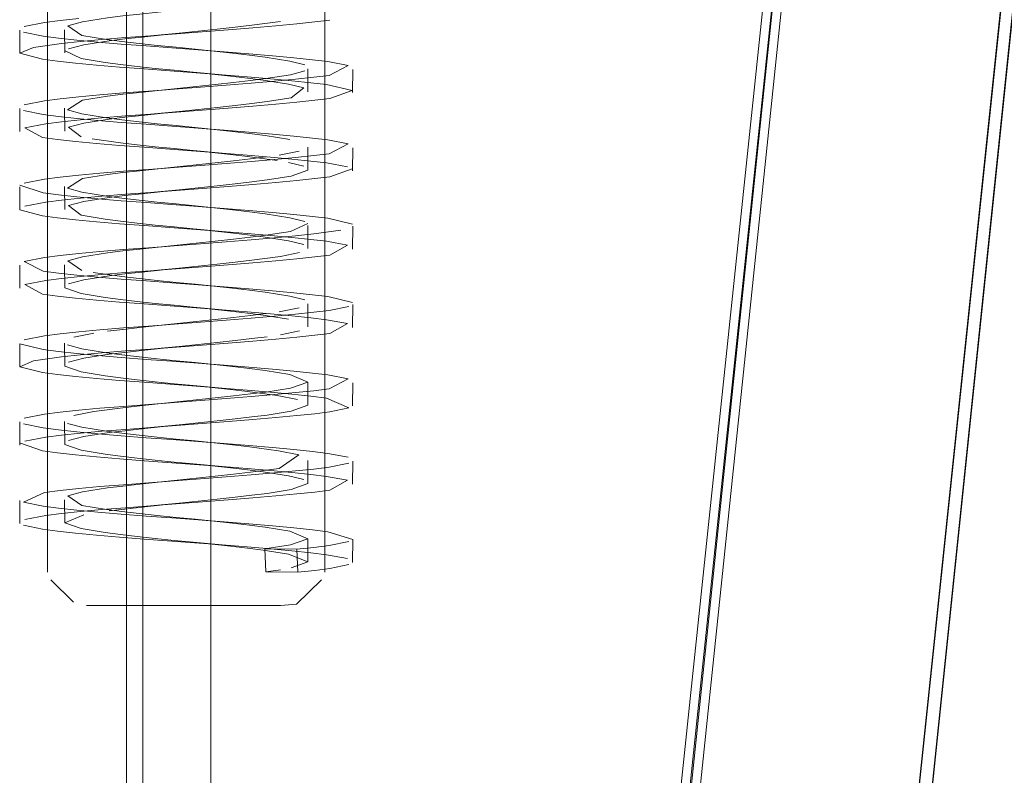
# Model space of a CAD drawing. Units: metres. Extents: x 3.67 to 12.47, y -7.62 to -0.63.
# Drawn here: x 5.4 to 5.47, y -7.51 to -7.46 of the extents above; entities that cross this region are included whole.
import ezdxf

# ---------------------------------------------------------------- set-up
doc = ezdxf.new("R2010")
doc.units = ezdxf.units.M
doc.header["$MEASUREMENT"] = 0

# ---------------------------------------------------------------- blocks, each defined once
blk = doc.blocks.new('d8ee5f38-568e-49fe-8ad1-6241573c84b5')
at = {"color": 18, "lineweight": 9, "true_color": 0x000000}
for p, q in [((5.413258, -7.460794), (5.415253, -7.460615)), ((5.414913, -7.464493), (5.413802, -7.464586)), ((5.413257, -7.466223), (5.415253, -7.466044)), ((5.413802, -7.470014), (5.414913, -7.469922)), ((5.413257, -7.471651), (5.415253, -7.471472)), ((5.414913, -7.47535), (5.413802, -7.475443)), ((5.413258, -7.47708), (5.415253, -7.476901)), ((5.413802, -7.480871), (5.414913, -7.480779)), ((5.415253, -7.482329), (5.413257, -7.482508)), ((5.414913, -7.486207), (5.413802, -7.4863)), ((5.415253, -7.487758), (5.413257, -7.487937)), ((5.414913, -7.491636), (5.413802, -7.491728)), ((5.415253, -7.493187), (5.413257, -7.493365))]:
    blk.add_line(p, q, dxfattribs=at)
at = {"color": 253, "lineweight": 9, "true_color": 0x979fa5}
for points in [[(5.424664, -7.459844), (5.423406, -7.45998), (5.421961, -7.460115), (5.420362, -7.460251), (5.418649, -7.460387), (5.413258, -7.460794), (5.411524, -7.46093), (5.409893, -7.461065)], [(5.405156, -7.461608), (5.407102, -7.461337), (5.408407, -7.461201), (5.409893, -7.461065)], [(5.423195, -7.462322), (5.424487, -7.462457), (5.425565, -7.462593), (5.426974, -7.462864), (5.425649, -7.463543), (5.424592, -7.463679), (5.423317, -7.463814), (5.421856, -7.46395)], [(5.413118, -7.464629), (5.414913, -7.464493), (5.416729, -7.464357), (5.41852, -7.464222), (5.420243, -7.464086), (5.421856, -7.46395)], [(5.413118, -7.464629), (5.411387, -7.464764), (5.409763, -7.4649), (5.408287, -7.465036), (5.406994, -7.465172), (5.405916, -7.465307)], [(5.420362, -7.46568), (5.421961, -7.465544), (5.423406, -7.465408), (5.424663, -7.465273), (5.425701, -7.465137)], [(5.413257, -7.466223), (5.418649, -7.465815), (5.420362, -7.46568)], [(5.413257, -7.466223), (5.411524, -7.466358), (5.409893, -7.466494), (5.408407, -7.46663), (5.407102, -7.466765), (5.406009, -7.466901), (5.404563, -7.467173), (5.40578, -7.467851), (5.406818, -7.467987), (5.408075, -7.468123), (5.40952, -7.468258)], [(5.425565, -7.468022), (5.426974, -7.468293), (5.425649, -7.468972), (5.424592, -7.469107), (5.423317, -7.469243), (5.421856, -7.469379), (5.420243, -7.469514), (5.41852, -7.46965)], [(5.414913, -7.469922), (5.413118, -7.470057), (5.411387, -7.470193), (5.409763, -7.470329), (5.408287, -7.470464), (5.406994, -7.4706), (5.405916, -7.470736)], [(5.41852, -7.46965), (5.416729, -7.469786), (5.414913, -7.469922)], [(5.415053, -7.471515), (5.416865, -7.47138), (5.418649, -7.471244)], [(5.424663, -7.470701), (5.423406, -7.470837), (5.421961, -7.470973), (5.420362, -7.471108), (5.418649, -7.471244)], [(5.415053, -7.471515), (5.413257, -7.471651), (5.411524, -7.471787), (5.409893, -7.471923), (5.408407, -7.472058), (5.407102, -7.472194), (5.406009, -7.47233), (5.404563, -7.472601)], [(5.426462, -7.474264), (5.424592, -7.474536), (5.423317, -7.474672), (5.421856, -7.474807), (5.420243, -7.474943), (5.41852, -7.475079), (5.416729, -7.475214), (5.414913, -7.47535), (5.413118, -7.475486)], [(5.405916, -7.476164), (5.406994, -7.476029), (5.408287, -7.475893), (5.409763, -7.475757), (5.411387, -7.475622), (5.413118, -7.475486)], [(5.424663, -7.47613), (5.423406, -7.476265), (5.421961, -7.476401), (5.420362, -7.476537), (5.418649, -7.476673), (5.416865, -7.476808), (5.415053, -7.476944)], [(5.409893, -7.477351), (5.408407, -7.477487), (5.407102, -7.477623), (5.406009, -7.477758), (5.404563, -7.47803), (5.40578, -7.478708), (5.406818, -7.478844)], [(5.415053, -7.476944), (5.413258, -7.47708), (5.411524, -7.477215), (5.409893, -7.477351)], [(5.41852, -7.480507), (5.420243, -7.480372), (5.421856, -7.480236), (5.423317, -7.4801), (5.424592, -7.479964), (5.425649, -7.479829), (5.427011, -7.479557)], [(5.41852, -7.480507), (5.416729, -7.480643), (5.414913, -7.480779), (5.413118, -7.480914), (5.411387, -7.48105), (5.409763, -7.481186), (5.408287, -7.481322), (5.406994, -7.481457), (5.405916, -7.481593), (5.404507, -7.481864)], [(5.425472, -7.480473), (5.426918, -7.480744), (5.425701, -7.481423), (5.424663, -7.481558), (5.423406, -7.481694), (5.421961, -7.48183)], [(5.404211, -7.48373), (5.405156, -7.483323), (5.407102, -7.483051), (5.408407, -7.482915), (5.409893, -7.48278), (5.411524, -7.482644), (5.413257, -7.482508), (5.418649, -7.482101), (5.420362, -7.481965), (5.421961, -7.48183)], [(5.423317, -7.485529), (5.421856, -7.485664), (5.420243, -7.4858), (5.41852, -7.485936), (5.416729, -7.486072), (5.414913, -7.486207), (5.413118, -7.486343), (5.411387, -7.486479), (5.409763, -7.486614), (5.408287, -7.48675), (5.406994, -7.486886), (5.405916, -7.487022)], [(5.411524, -7.488073), (5.413257, -7.487937), (5.418649, -7.48753), (5.420362, -7.487394), (5.421961, -7.487258), (5.423406, -7.487123)], [(5.407102, -7.48848), (5.408407, -7.488344), (5.409893, -7.488208), (5.411524, -7.488073)], [(5.409763, -7.492043), (5.411387, -7.491907), (5.413118, -7.491772), (5.414913, -7.491636), (5.416729, -7.4915), (5.41852, -7.491364), (5.420243, -7.491229), (5.421856, -7.491093), (5.423317, -7.490957)], [(5.409625, -7.493807), (5.408164, -7.493672), (5.406889, -7.493536), (5.405832, -7.4934), (5.40447, -7.493129), (5.405916, -7.49245), (5.406994, -7.492314), (5.408287, -7.492179), (5.409763, -7.492043)], [(5.415053, -7.49323), (5.416865, -7.493094), (5.418649, -7.492958), (5.420362, -7.492823), (5.421961, -7.492687), (5.423406, -7.492551)], [(5.415053, -7.49323), (5.413257, -7.493365), (5.411524, -7.493501), (5.409893, -7.493637), (5.408407, -7.493773), (5.407102, -7.493908), (5.406009, -7.494044), (5.404563, -7.494315)]]:
    blk.add_lwpolyline(points, dxfattribs=at)
blk = doc.blocks.new('0461871f-1467-4ab7-b49c-34a6a61c507b')
at = {"color": 253, "lineweight": 9, "true_color": 0x979fa5}
for points in [[(5.405916, -7.459879), (5.406994, -7.459743), (5.408287, -7.459607)], [(5.423317, -7.485529), (5.424592, -7.485393), (5.425649, -7.485257)], [(5.423406, -7.487123), (5.424663, -7.486987), (5.425701, -7.486851), (5.42702, -7.48658), (5.425472, -7.485901)], [(5.423317, -7.490957), (5.424592, -7.490822), (5.425649, -7.490686), (5.427011, -7.490414)], [(5.424379, -7.491194), (5.425472, -7.49133), (5.426918, -7.491601), (5.425701, -7.49228), (5.424663, -7.492415), (5.423406, -7.492551)], [(5.424592, -7.49625), (5.423407, -7.496386), (5.421181, -7.496343), (5.421262, -7.497937), (5.423487, -7.49798)], [(5.423407, -7.496386), (5.423487, -7.49798), (5.424663, -7.497844), (5.425701, -7.497708), (5.42702, -7.497437)]]:
    blk.add_lwpolyline(points, dxfattribs=at)
blk = doc.blocks.new('d64610e9-2f93-42e0-90c2-577ba92d2a8d')
at = {"color": 253, "lineweight": 9, "true_color": 0x979fa5}
for points in [[(5.422196, -7.458207), (5.420192, -7.458478), (5.419012, -7.458614), (5.417751, -7.45875), (5.416441, -7.458886), (5.415114, -7.459021), (5.413802, -7.459157), (5.412538, -7.459293), (5.411353, -7.459428), (5.410276, -7.459564), (5.408548, -7.459836), (5.407525, -7.460107)], [(5.422268, -7.459801), (5.420297, -7.460072), (5.41913, -7.460208), (5.41788, -7.460344), (5.416577, -7.460479), (5.415253, -7.460615), (5.413942, -7.460751), (5.412675, -7.460887), (5.411483, -7.461022)], [(5.419012, -7.464043), (5.420192, -7.463907), (5.421262, -7.463771), (5.422972, -7.4635), (5.423974, -7.463228)], [(5.416367, -7.467164), (5.41504, -7.467028), (5.41373, -7.466893), (5.412469, -7.466757), (5.411289, -7.466621), (5.410219, -7.466486), (5.408509, -7.466214), (5.407507, -7.465943), (5.408548, -7.465264), (5.410276, -7.464993), (5.411353, -7.464857), (5.412538, -7.464721), (5.413802, -7.464586), (5.415114, -7.46445), (5.416441, -7.464314), (5.417751, -7.464178), (5.419012, -7.464043)], [(5.42284, -7.464144), (5.423901, -7.464415), (5.423023, -7.465094), (5.421351, -7.465365), (5.420297, -7.465501), (5.41913, -7.465637)], [(5.412675, -7.466315), (5.413942, -7.466179), (5.415253, -7.466044), (5.416577, -7.465908), (5.41788, -7.465772), (5.41913, -7.465637)], [(5.412675, -7.466315), (5.411483, -7.466451), (5.410396, -7.466587), (5.408641, -7.466858), (5.40758, -7.467129), (5.408458, -7.467808)], [(5.417751, -7.469607), (5.419012, -7.469471), (5.420192, -7.469336), (5.421262, -7.4692)], [(5.411353, -7.470286), (5.412538, -7.47015), (5.413802, -7.470014), (5.415114, -7.469878), (5.416441, -7.469743), (5.417751, -7.469607)], [(5.420297, -7.470929), (5.41913, -7.471065), (5.41788, -7.471201), (5.416577, -7.471337), (5.415253, -7.471472), (5.413942, -7.471608), (5.412675, -7.471744), (5.411483, -7.471879), (5.410396, -7.472015), (5.408641, -7.472287)], [(5.421262, -7.474628), (5.420192, -7.474764), (5.419012, -7.4749), (5.417751, -7.475036), (5.416441, -7.475171), (5.415114, -7.475307), (5.413802, -7.475443), (5.412538, -7.475578), (5.411353, -7.475714)], [(5.4236, -7.475815), (5.422268, -7.476087), (5.420297, -7.476358), (5.41913, -7.476494), (5.41788, -7.476629), (5.416577, -7.476765)], [(5.416577, -7.476765), (5.415253, -7.476901), (5.413942, -7.477037), (5.412675, -7.477172), (5.411483, -7.477308), (5.410396, -7.477444), (5.408641, -7.477715), (5.40758, -7.477987)], [(5.420192, -7.480193), (5.419012, -7.480328), (5.417751, -7.480464)], [(5.417751, -7.480464), (5.416441, -7.4806), (5.415114, -7.480736), (5.413802, -7.480871), (5.412538, -7.481007), (5.411353, -7.481143), (5.410276, -7.481278)], [(5.413942, -7.482465), (5.415253, -7.482329), (5.416577, -7.482194), (5.41788, -7.482058), (5.41913, -7.481922), (5.420297, -7.481787)], [(5.411483, -7.482737), (5.412675, -7.482601), (5.413942, -7.482465)], [(5.424176, -7.484807), (5.422972, -7.485214), (5.421262, -7.485486), (5.420192, -7.485621), (5.419012, -7.485757), (5.417751, -7.485893), (5.416441, -7.486028)], [(5.413802, -7.4863), (5.412538, -7.486436), (5.411353, -7.486571)], [(5.413802, -7.4863), (5.415114, -7.486164), (5.416441, -7.486028)], [(5.411483, -7.488165), (5.412675, -7.488029), (5.413942, -7.487894), (5.415253, -7.487758), (5.416577, -7.487622)], [(5.416577, -7.487622), (5.41788, -7.487487), (5.41913, -7.487351), (5.420297, -7.487215)], [(5.407102, -7.48848), (5.406009, -7.488615), (5.404563, -7.488887)], [(5.423541, -7.489828), (5.422196, -7.490778), (5.420192, -7.49105), (5.419012, -7.491186), (5.417751, -7.491321), (5.416441, -7.491457), (5.415114, -7.491593), (5.413802, -7.491728), (5.412538, -7.491864), (5.411353, -7.492), (5.410276, -7.492136), (5.408548, -7.492407), (5.407525, -7.492678), (5.408509, -7.493357), (5.410219, -7.493628), (5.411289, -7.493764), (5.412469, -7.4939), (5.41373, -7.494036), (5.41504, -7.494171), (5.416367, -7.494307), (5.417679, -7.494443), (5.418943, -7.494578), (5.420128, -7.494714)], [(5.412675, -7.493458), (5.413942, -7.493322), (5.415253, -7.493187), (5.416577, -7.493051)], [(5.416577, -7.493051), (5.41788, -7.492915), (5.41913, -7.492779), (5.420297, -7.492644)], [(5.412675, -7.493458), (5.411483, -7.493594), (5.410396, -7.493729)], [(5.424592, -7.49625), (5.425649, -7.496114), (5.427011, -7.495843)]]:
    blk.add_lwpolyline(points, dxfattribs=at)
blk = doc.blocks.new('a92b165b-dabd-4271-96f4-575b2323f1e2')
at = {"color": 253, "lineweight": 9, "true_color": 0x979fa5}
for points in [[(5.424664, -7.459844), (5.425701, -7.459708)], [(5.411483, -7.461022), (5.410396, -7.461158), (5.408641, -7.461429), (5.40758, -7.461701)], [(5.427235, -7.470023), (5.425701, -7.470565), (5.424663, -7.470701)], [(5.426918, -7.475315), (5.425701, -7.475994), (5.424664, -7.47613)], [(5.411483, -7.482737), (5.410396, -7.482872), (5.408641, -7.483144)], [(5.411483, -7.488165), (5.410396, -7.488301), (5.408641, -7.488572), (5.40758, -7.488844)]]:
    blk.add_lwpolyline(points, dxfattribs=at)
blk = doc.blocks.new('0012ad75-c781-44b4-8275-24443b047825')
at = {"color": 253, "lineweight": 9, "true_color": 0x979fa5}
for points in [[(5.408509, -7.471643), (5.407507, -7.471371), (5.408548, -7.470693), (5.410276, -7.470421), (5.411353, -7.470286)], [(5.40794, -7.487114), (5.409333, -7.486843), (5.411353, -7.486571)]]:
    blk.add_lwpolyline(points, dxfattribs=at)
blk = doc.blocks.new('82c21bad-a01e-43e0-908f-c277520378c6')
at = {"color": 253, "lineweight": 9, "true_color": 0x979fa5}
for points in [[(5.411353, -7.475714), (5.410276, -7.47585), (5.408548, -7.476121), (5.407525, -7.476393), (5.408509, -7.477071)], [(5.420192, -7.480193), (5.421262, -7.480057)]]:
    blk.add_lwpolyline(points, dxfattribs=at)
blk = doc.blocks.new('75bc2b99-7627-48d8-a964-1f10efb6e68b')
at = {"color": 253, "lineweight": 9, "true_color": 0x979fa5}
blk.add_line((5.422268, -7.497801), (5.421262, -7.497937), dxfattribs=at)
for points in [[(5.420297, -7.470929), (5.421351, -7.470794), (5.423023, -7.470522), (5.424162, -7.470115)], [(5.422972, -7.474357), (5.421262, -7.474628)], [(5.40794, -7.481686), (5.409333, -7.481414)], [(5.420297, -7.481787), (5.421351, -7.481651)], [(5.420297, -7.487215), (5.421351, -7.487079), (5.423023, -7.486808), (5.424162, -7.486401)], [(5.423023, -7.492237), (5.421351, -7.492508), (5.420297, -7.492644)], [(5.424176, -7.495664), (5.422972, -7.496071), (5.421181, -7.496343)]]:
    blk.add_lwpolyline(points, dxfattribs=at)
blk = doc.blocks.new('b9ff18a7-cd76-4182-82cc-99591f0dc8d1')
at = {"color": 253, "lineweight": 9, "true_color": 0x979fa5}
for points in [[(5.405916, -7.459879), (5.404507, -7.46015)], [(5.405916, -7.465307), (5.404507, -7.465579)], [(5.405916, -7.470736), (5.404507, -7.471007)], [(5.405916, -7.476164), (5.404507, -7.476436), (5.405832, -7.477114)], [(5.405916, -7.487022), (5.404507, -7.487293)]]:
    blk.add_lwpolyline(points, dxfattribs=at)
blk = doc.blocks.new('bbf6b4de-d35e-48d1-833c-5d0d0df58d6a')
at = {"color": 253, "lineweight": 9, "true_color": 0x979fa5}
for points in [[(5.427235, -7.464594), (5.425701, -7.465137)], [(5.425565, -7.484307), (5.426974, -7.484579), (5.425649, -7.485257)]]:
    blk.add_lwpolyline(points, dxfattribs=at)
blk = doc.blocks.new('610baf66-fc51-408e-b1da-524145f08df4')
at = {"color": 253, "lineweight": 9, "true_color": 0x979fa5}
for points in [[(5.422196, -7.469064), (5.423569, -7.468793)], [(5.422196, -7.479921), (5.423569, -7.47965)], [(5.422268, -7.481515), (5.4236, -7.481244)], [(5.419998, -7.496308), (5.418806, -7.496172), (5.417539, -7.496037), (5.416228, -7.495901), (5.414904, -7.495765), (5.413601, -7.495629), (5.412351, -7.495494), (5.411184, -7.495358), (5.41013, -7.495222), (5.408458, -7.494951), (5.407319, -7.494544), (5.408641, -7.494001)], [(5.424162, -7.497258), (5.423023, -7.497665)]]:
    blk.add_lwpolyline(points, dxfattribs=at)
blk = doc.blocks.new('dfe20bc7-26d9-45c0-94a9-21488eaebed1')
at = {"color": 253, "lineweight": 9, "true_color": 0x979fa5}
for points in [[(5.404211, -7.462015), (5.405156, -7.461608)], [(5.408641, -7.472287), (5.40758, -7.472558), (5.408458, -7.473237)], [(5.408641, -7.483144), (5.40758, -7.483415)]]:
    blk.add_lwpolyline(points, dxfattribs=at)
blk = doc.blocks.new('89ed3e42-62dd-4a58-8c86-12404d3e8eb9')
at = {"color": 253, "lineweight": 9, "true_color": 0x979fa5}
for points in [[(5.42417, -7.473814), (5.422972, -7.474357)], [(5.426462, -7.474264)], [(5.423023, -7.492237), (5.424162, -7.491829)]]:
    blk.add_lwpolyline(points, dxfattribs=at)
blk = doc.blocks.new('e893a6d6-be8a-4817-8b8b-4037c39ff0e1')
at = {"color": 253, "lineweight": 9, "true_color": 0x979fa5}
for points in [[(5.412469, -7.483043), (5.411289, -7.482907), (5.410219, -7.482771), (5.408509, -7.4825), (5.407507, -7.482228)], [(5.407311, -7.487386)]]:
    blk.add_lwpolyline(points, dxfattribs=at)
blk = doc.blocks.new('acdec247-c4ca-45c9-8e18-b13cd36fa10c')
at = {"color": 253, "lineweight": 9, "true_color": 0x979fa5}
blk.add_lwpolyline([(5.42284, -7.475001), (5.423901, -7.475272)], dxfattribs=at)
blk = doc.blocks.new('610bde55-b952-4076-91e1-d7c0ef4de7c9')
at = {"color": 253, "lineweight": 9, "true_color": 0x979fa5}
blk.add_lwpolyline([(5.404211, -7.472873)], dxfattribs=at)
blk = doc.blocks.new('91912ba7-b032-465e-aadd-5edebdc279d4')
at = {"color": 18, "lineweight": 9, "true_color": 0x000000}
for p, q in [((5.425347, -7.116947), (5.425347, -7.497963)), ((5.424176, -7.463093), (5.424162, -7.464687)), ((5.427283, -7.463136), (5.42727, -7.46473)), ((5.424162, -7.470115), (5.424176, -7.468521)), ((5.42727, -7.470158), (5.427283, -7.468564)), ((5.424162, -7.475544), (5.424176, -7.47395)), ((5.42727, -7.475587), (5.427283, -7.473993)), ((5.424162, -7.480972), (5.424176, -7.479378)), ((5.427283, -7.479422), (5.42727, -7.481015)), ((5.424176, -7.484807), (5.424162, -7.486401)), ((5.42727, -7.486444), (5.427283, -7.48485)), ((5.424162, -7.491829), (5.424176, -7.490236)), ((5.427283, -7.490279), (5.42727, -7.491873)), ((5.424176, -7.495664), (5.424162, -7.497258)), ((5.427283, -7.495707), (5.42727, -7.497301))]:
    blk.add_line(p, q, dxfattribs=at)
at = {"color": 253, "lineweight": 9, "true_color": 0x979fa5}
for points in [[(5.407525, -7.460107), (5.408509, -7.460786), (5.410219, -7.461057), (5.411289, -7.461193), (5.412469, -7.461328), (5.41373, -7.461464)], [(5.407346, -7.461837), (5.408458, -7.462379), (5.41013, -7.462651), (5.411184, -7.462787), (5.412351, -7.462922), (5.413601, -7.463058), (5.414904, -7.463194)], [(5.424176, -7.468521)], [(5.404211, -7.471143), (5.405832, -7.471686)], [(5.408458, -7.478665), (5.407319, -7.478258)], [(5.424176, -7.484807), (5.422933, -7.484264), (5.421205, -7.483993), (5.420128, -7.483857)], [(5.42204, -7.485722), (5.423466, -7.485994)], [(5.416568, -7.488922), (5.414752, -7.488786), (5.412961, -7.48865), (5.411238, -7.488514), (5.409625, -7.488379), (5.408164, -7.488243), (5.406889, -7.488107), (5.405832, -7.487972), (5.40447, -7.4877)], [(5.417679, -7.489014), (5.416367, -7.488878), (5.41504, -7.488743), (5.41373, -7.488607), (5.412469, -7.488471), (5.411289, -7.488336), (5.410219, -7.4882), (5.408509, -7.487928), (5.407507, -7.487657)], [(5.404246, -7.489023), (5.40578, -7.489565)], [(5.408458, -7.489522), (5.407319, -7.489115)], [(5.421085, -7.491015), (5.42284, -7.491287), (5.423901, -7.491558)], [(5.406818, -7.49513), (5.40578, -7.494994), (5.404461, -7.494723)], [(5.424176, -7.495664), (5.422933, -7.495121), (5.421205, -7.49485), (5.420128, -7.494714)], [(5.427283, -7.495707), (5.425565, -7.495164), (5.424487, -7.495029), (5.423194, -7.494893)], [(5.424162, -7.497258), (5.42284, -7.496715)]]:
    blk.add_lwpolyline(points, dxfattribs=at)
at = {"color": 18, "lineweight": 9, "true_color": 0x000000}
for points in [[(5.423396, -7.500176), (5.425127, -7.498491)], [(5.423396, -7.500176), (5.422287, -7.500273), (5.419797, -7.500273)]]:
    blk.add_lwpolyline(points, dxfattribs=at)
blk = doc.blocks.new('a18d3b8b-ae52-425e-9ef8-f4446e97ef08')
at = {"color": 18, "lineweight": 9, "true_color": 0x000000}
for p, q in [((5.407305, -7.460378), (5.407319, -7.461972)), ((5.407319, -7.467401), (5.407305, -7.465807)), ((5.407319, -7.472829), (5.407305, -7.471236)), ((5.407319, -7.478258), (5.407305, -7.476664)), ((5.407305, -7.482093), (5.407319, -7.483687)), ((5.407319, -7.489115), (5.407305, -7.487521)), ((5.407319, -7.494544), (5.407305, -7.49295))]:
    blk.add_line(p, q, dxfattribs=at)
at = {"color": 253, "lineweight": 9, "true_color": 0x979fa5}
blk.add_lwpolyline([(5.411184, -7.484501), (5.41013, -7.484365), (5.408458, -7.484094), (5.407319, -7.483687)], dxfattribs=at)
at = {"color": 18, "lineweight": 9, "true_color": 0x000000}
for points in [[(5.407928, -7.500054), (5.406354, -7.498491)], [(5.407928, -7.500054)]]:
    blk.add_lwpolyline(points, dxfattribs=at)
blk = doc.blocks.new('f20356c7-0bc1-40b4-82f4-1d24eaf6e42d')
at = {"color": 18, "lineweight": 9, "true_color": 0x000000}
blk.add_lwpolyline([(5.406134, -7.116947), (5.406134, -7.497963)], dxfattribs=at)
blk = doc.blocks.new('f072d3df-e6ac-4992-bb32-471bf08ccea6')
at = {"color": 18, "lineweight": 9, "true_color": 0x000000}
for p, q in [((5.404211, -7.462015), (5.404198, -7.460422)), ((5.404198, -7.46585), (5.404211, -7.467444)), ((5.404211, -7.472873), (5.404198, -7.471279)), ((5.404198, -7.476707), (5.404211, -7.478301)), ((5.404198, -7.482136), (5.404211, -7.48373)), ((5.404211, -7.489158), (5.404198, -7.487564)), ((5.404211, -7.494587), (5.404198, -7.492993))]:
    blk.add_line(p, q, dxfattribs=at)
at = {"color": 253, "lineweight": 9, "true_color": 0x979fa5}
for points in [[(5.416568, -7.461779), (5.414752, -7.461643), (5.412961, -7.461507), (5.411238, -7.461372), (5.409625, -7.461236), (5.408164, -7.4611), (5.406889, -7.460964), (5.405832, -7.460829), (5.40447, -7.460557)], [(5.41373, -7.461464), (5.41504, -7.4616), (5.416367, -7.461736), (5.417679, -7.461871), (5.418943, -7.462007), (5.420128, -7.462143), (5.421206, -7.462278), (5.422933, -7.46255), (5.423956, -7.462821)], [(5.404211, -7.462015), (5.40578, -7.462423), (5.406818, -7.462558), (5.408075, -7.462694), (5.40952, -7.46283), (5.411119, -7.462965), (5.412832, -7.463101)], [(5.412961, -7.466936), (5.411238, -7.4668), (5.409625, -7.466664), (5.408164, -7.466529), (5.406889, -7.466393), (5.405832, -7.466257), (5.40447, -7.465986)], [(5.408509, -7.471643), (5.410219, -7.471914), (5.411289, -7.47205), (5.412469, -7.472186), (5.41373, -7.472321), (5.41504, -7.472457), (5.416367, -7.472593), (5.417679, -7.472728), (5.418943, -7.472864), (5.420128, -7.473), (5.421206, -7.473136), (5.422933, -7.473407), (5.423956, -7.473678)], [(5.404211, -7.472873), (5.40578, -7.47328), (5.406818, -7.473415), (5.408075, -7.473551)], [(5.421206, -7.478564), (5.422933, -7.478836), (5.423956, -7.479107)], [(5.404198, -7.482136), (5.405832, -7.482543)], [(5.404211, -7.48373), (5.40578, -7.484137), (5.406818, -7.484273), (5.408075, -7.484408), (5.40952, -7.484544), (5.411119, -7.48468), (5.412832, -7.484815), (5.418224, -7.485223), (5.419958, -7.485358), (5.421588, -7.485494), (5.423074, -7.48563), (5.424379, -7.485765), (5.425472, -7.485901)]]:
    blk.add_lwpolyline(points, dxfattribs=at)
blk = doc.blocks.new('f583111f-989a-4ac6-bab0-05ceca7950f5')
at = {"color": 253, "lineweight": 9, "true_color": 0x979fa5}
for points in [[(5.42727, -7.473857), (5.425565, -7.47345), (5.424487, -7.473314), (5.423194, -7.473179), (5.421718, -7.473043), (5.420094, -7.472907), (5.418364, -7.472772), (5.416568, -7.472636), (5.414752, -7.4725), (5.412961, -7.472364)], [(5.42727, -7.479286), (5.425565, -7.478879), (5.424487, -7.478743)], [(5.416568, -7.488922), (5.418363, -7.489057), (5.420094, -7.489193), (5.421718, -7.489329), (5.423194, -7.489464), (5.424487, -7.4896), (5.425565, -7.489736), (5.426974, -7.490007)]]:
    blk.add_lwpolyline(points, dxfattribs=at)
blk = doc.blocks.new('02709eaa-6293-4e95-8358-9ef702b0967d')
at = {"color": 253, "lineweight": 9, "true_color": 0x979fa5}
for points in [[(5.427235, -7.464594), (5.425472, -7.464187)], [(5.423074, -7.469344), (5.424379, -7.46948), (5.425472, -7.469615), (5.426918, -7.469887)]]:
    blk.add_lwpolyline(points, dxfattribs=at)
blk = doc.blocks.new('33737a32-6825-406a-929c-6622a9544148')
at = {"color": 18, "lineweight": 9, "true_color": 0x000000}
blk.add_line((5.40883, -7.500273), (5.41093, -7.500273), dxfattribs=at)
at = {"color": 253, "lineweight": 9, "true_color": 0x979fa5}
for points in [[(5.423901, -7.469844), (5.42284, -7.469572)], [(5.423074, -7.474773), (5.424379, -7.474908), (5.425472, -7.475044), (5.426918, -7.475315)], [(5.424379, -7.496623), (5.425472, -7.496758), (5.426918, -7.49703)]]:
    blk.add_lwpolyline(points, dxfattribs=at)
blk = doc.blocks.new('293c2513-e3b2-4c8a-8ccc-0df8fae69151')
at = {"color": 253, "lineweight": 9, "true_color": 0x979fa5}
for points in [[(5.416367, -7.467164), (5.417679, -7.4673), (5.418943, -7.467436), (5.420128, -7.467571), (5.421206, -7.467707), (5.422933, -7.467978)], [(5.413601, -7.479344), (5.414904, -7.479479), (5.416228, -7.479615), (5.417539, -7.479751), (5.418806, -7.479887), (5.419998, -7.480022), (5.421085, -7.480158), (5.42284, -7.480429)], [(5.423541, -7.489828), (5.422148, -7.489557), (5.420128, -7.489286), (5.418943, -7.48915), (5.417679, -7.489014)]]:
    blk.add_lwpolyline(points, dxfattribs=at)
blk = doc.blocks.new('7d0b665e-1639-4330-acc7-9b33a9b3ee7b')
at = {"color": 253, "lineweight": 9, "true_color": 0x979fa5}
for points in [[(5.408458, -7.473237), (5.41013, -7.473508), (5.411184, -7.473644), (5.412351, -7.473779), (5.413601, -7.473915), (5.414904, -7.474051), (5.416228, -7.474187)], [(5.413601, -7.479344), (5.412351, -7.479208), (5.411184, -7.479072), (5.41013, -7.478937), (5.408458, -7.478665)], [(5.417539, -7.490608), (5.416228, -7.490472), (5.414904, -7.490337), (5.413601, -7.490201), (5.412351, -7.490065), (5.411184, -7.489929), (5.41013, -7.489794), (5.408458, -7.489522)]]:
    blk.add_lwpolyline(points, dxfattribs=at)
blk = doc.blocks.new('70c8dbf3-8864-4ccb-8ca0-823894074cfc')
at = {"color": 253, "lineweight": 9, "true_color": 0x979fa5}
for points in [[(5.419998, -7.463737), (5.421085, -7.463872), (5.42284, -7.464144)], [(5.42284, -7.475001), (5.421085, -7.474729), (5.419998, -7.474594)], [(5.42284, -7.496715), (5.421085, -7.496444), (5.419998, -7.496308)]]:
    blk.add_lwpolyline(points, dxfattribs=at)
blk = doc.blocks.new('57e271ff-2479-4f55-8ac8-12f95efd1cd3')
at = {"color": 18, "lineweight": 9, "true_color": 0x000000}
blk.add_line((5.419797, -7.500273), (5.41093, -7.500273), dxfattribs=at)
at = {"color": 253, "lineweight": 9, "true_color": 0x979fa5}
for points in [[(5.409213, -7.467944), (5.411184, -7.468215), (5.412351, -7.468351), (5.413601, -7.468487), (5.414904, -7.468622), (5.416228, -7.468758), (5.417539, -7.468894), (5.418806, -7.469029)], [(5.42204, -7.469437), (5.419998, -7.469165), (5.418806, -7.469029)], [(5.409285, -7.477207), (5.411289, -7.477478), (5.412469, -7.477614), (5.41373, -7.47775), (5.41504, -7.477886), (5.416367, -7.478021)], [(5.42204, -7.485722), (5.419998, -7.485451), (5.418806, -7.485315), (5.417539, -7.485179), (5.416228, -7.485044)], [(5.412832, -7.490244), (5.411119, -7.490108), (5.40952, -7.489973), (5.408075, -7.489837), (5.406818, -7.489701), (5.40578, -7.489565)]]:
    blk.add_lwpolyline(points, dxfattribs=at)
blk = doc.blocks.new('f26330f5-3b93-411c-87aa-d2372090b485')
at = {"color": 253, "lineweight": 9, "true_color": 0x979fa5}
for points in [[(5.425565, -7.468022), (5.424487, -7.467886), (5.423195, -7.46775), (5.421718, -7.467614)], [(5.405832, -7.471686), (5.406889, -7.471822), (5.408164, -7.471957), (5.409625, -7.472093), (5.411238, -7.472229), (5.412961, -7.472364)], [(5.405832, -7.477114), (5.406889, -7.47725), (5.408164, -7.477386), (5.409626, -7.477522)], [(5.418363, -7.483629), (5.416568, -7.483493), (5.414752, -7.483357), (5.412961, -7.483222), (5.411238, -7.483086), (5.409625, -7.48295), (5.408164, -7.482814), (5.406889, -7.482679), (5.405832, -7.482543)], [(5.418363, -7.483629), (5.420094, -7.483764), (5.421718, -7.4839), (5.423194, -7.484036), (5.424487, -7.484172), (5.425565, -7.484307)]]:
    blk.add_lwpolyline(points, dxfattribs=at)
blk = doc.blocks.new('6402fef8-75fa-4427-a2e1-d781c6b149bc')
at = {"color": 253, "lineweight": 9, "true_color": 0x979fa5}
for points in [[(5.423074, -7.463915), (5.424379, -7.464051), (5.425472, -7.464187)], [(5.421206, -7.478564), (5.420128, -7.478428), (5.418943, -7.478293), (5.417679, -7.478157), (5.416367, -7.478021)], [(5.421588, -7.480065), (5.423074, -7.480201), (5.424379, -7.480337), (5.425472, -7.480473)], [(5.417539, -7.490608), (5.418806, -7.490744), (5.419998, -7.490879), (5.421085, -7.491015)]]:
    blk.add_lwpolyline(points, dxfattribs=at)
blk = doc.blocks.new('941e82de-e773-46a7-be5a-7e3237d2879e')
at = {"color": 253, "lineweight": 9, "true_color": 0x979fa5}
blk.add_lwpolyline([(5.411184, -7.484501), (5.412351, -7.484637), (5.413601, -7.484772), (5.414904, -7.484908), (5.416228, -7.485044)], dxfattribs=at)
blk = doc.blocks.new('b13840d0-eac0-428d-96d7-337e2328d7f1')
at = {"color": 253, "lineweight": 9, "true_color": 0x979fa5}
for points in [[(5.419998, -7.463737), (5.418806, -7.463601), (5.417539, -7.463465), (5.416228, -7.463329), (5.414904, -7.463194)], [(5.416228, -7.474187), (5.417539, -7.474322), (5.418806, -7.474458), (5.419998, -7.474594)], [(5.409626, -7.477522), (5.411238, -7.477657), (5.412961, -7.477793), (5.414752, -7.477929), (5.416568, -7.478064), (5.418364, -7.4782), (5.420094, -7.478336), (5.421718, -7.478472), (5.423195, -7.478607), (5.424487, -7.478743)], [(5.421588, -7.480065), (5.419958, -7.47993), (5.418224, -7.479794), (5.412832, -7.479387), (5.411119, -7.479251), (5.40952, -7.479115), (5.408075, -7.47898), (5.406818, -7.478844)], [(5.416367, -7.48345), (5.417679, -7.483586), (5.418943, -7.483721), (5.420128, -7.483857)], [(5.406818, -7.49513), (5.408075, -7.495265), (5.40952, -7.495401), (5.411119, -7.495537), (5.412832, -7.495673)]]:
    blk.add_lwpolyline(points, dxfattribs=at)
blk = doc.blocks.new('ac50916d-df16-41fe-a702-215938ed0daa')
at = {"color": 18, "lineweight": 9, "true_color": 0x000000}
for p, q in [((5.416568, -7.461779), (5.417679, -7.461871)), ((5.417679, -7.4673), (5.416568, -7.467207)), ((5.416568, -7.472636), (5.417679, -7.472728)), ((5.416568, -7.478064), (5.417679, -7.478157)), ((5.416568, -7.483493), (5.417679, -7.483586)), ((5.417679, -7.489014), (5.416568, -7.488922)), ((5.416568, -7.49435), (5.417679, -7.494443))]:
    blk.add_line(p, q, dxfattribs=at)
at = {"color": 253, "lineweight": 9, "true_color": 0x979fa5}
for points in [[(5.416367, -7.48345), (5.41504, -7.483314), (5.41373, -7.483178), (5.412469, -7.483043)], [(5.418224, -7.490651), (5.419958, -7.490787), (5.421588, -7.490923), (5.423074, -7.491058), (5.424379, -7.491194)], [(5.424379, -7.496623), (5.423074, -7.496487), (5.421588, -7.496351)]]:
    blk.add_lwpolyline(points, dxfattribs=at)
blk = doc.blocks.new('cd17b16a-ed81-42c9-8713-c1d82610697e')
at = {"color": 18, "lineweight": 9, "true_color": 0x000000}
for p, q in [((5.416228, -7.463329), (5.418224, -7.463508)), ((5.416228, -7.468758), (5.418224, -7.468937)), ((5.416228, -7.474187), (5.418224, -7.474365)), ((5.416228, -7.479615), (5.418224, -7.479794)), ((5.416228, -7.485044), (5.418224, -7.485223)), ((5.418224, -7.490651), (5.416228, -7.490472)), ((5.416228, -7.495901), (5.418224, -7.49608))]:
    blk.add_line(p, q, dxfattribs=at)
at = {"color": 253, "lineweight": 9, "true_color": 0x979fa5}
for points in [[(5.416568, -7.461779), (5.418364, -7.461914), (5.420094, -7.46205), (5.421718, -7.462186), (5.423195, -7.462322)], [(5.414616, -7.474094), (5.412832, -7.473958), (5.411119, -7.473823), (5.40952, -7.473687), (5.408075, -7.473551)], [(5.423194, -7.494893), (5.421718, -7.494757), (5.420094, -7.494622), (5.418363, -7.494486), (5.416568, -7.49435), (5.414752, -7.494214)]]:
    blk.add_lwpolyline(points, dxfattribs=at)
blk = doc.blocks.new('e80ad763-6e28-44c6-aa3d-e0dfe2295941')
at = {"color": 253, "lineweight": 9, "true_color": 0x979fa5}
for points in [[(5.416428, -7.463373), (5.418224, -7.463508), (5.419957, -7.463644), (5.421588, -7.46378), (5.423074, -7.463915)], [(5.423074, -7.469344), (5.421588, -7.469208), (5.419958, -7.469073), (5.418224, -7.468937)], [(5.414616, -7.474094), (5.418224, -7.474365), (5.419957, -7.474501), (5.421588, -7.474637), (5.423074, -7.474773)]]:
    blk.add_lwpolyline(points, dxfattribs=at)
blk = doc.blocks.new('26d31524-e4e8-48c1-aa1d-b55c7d89fe7e')
at = {"color": 253, "lineweight": 9, "true_color": 0x979fa5}
blk.add_lwpolyline([(5.40952, -7.468258), (5.411119, -7.468394), (5.412832, -7.46853), (5.414616, -7.468665)], dxfattribs=at)
blk = doc.blocks.new('087c093f-6222-401a-bc4b-f6fc5c80ed24')
at = {"color": 253, "lineweight": 9, "true_color": 0x979fa5}
for points in [[(5.418363, -7.467343), (5.420094, -7.467479), (5.421718, -7.467614)], [(5.409625, -7.493807), (5.411238, -7.493943), (5.412961, -7.494079), (5.414752, -7.494214)], [(5.412832, -7.495673), (5.418224, -7.49608), (5.419958, -7.496215), (5.421588, -7.496351)]]:
    blk.add_lwpolyline(points, dxfattribs=at)
blk = doc.blocks.new('73e11c7b-4371-42b1-8f3d-b091ebab29f8')
at = {"color": 253, "lineweight": 9, "true_color": 0x979fa5}
for p, q in [((5.418224, -7.468937), (5.414616, -7.468665)), ((5.418224, -7.490651), (5.412832, -7.490244))]:
    blk.add_line(p, q, dxfattribs=at)
for points in [[(5.412832, -7.463101), (5.414616, -7.463237), (5.416428, -7.463373)], [(5.412961, -7.466936), (5.414752, -7.467072), (5.416568, -7.467207), (5.418363, -7.467343)]]:
    blk.add_lwpolyline(points, dxfattribs=at)
blk = doc.blocks.new('d6b88345-5907-45cf-b55b-142b1d0cbbb3')
at = {"color": 18, "lineweight": 9, "true_color": 0x000000}
blk.add_lwpolyline([(5.411591, -7.41866), (5.411591, -7.603974), (5.41166, -7.605021)], dxfattribs=at)
blk = doc.blocks.new('63e76998-dd5c-46a6-8981-3bf7e303a537')
at = {"color": 47, "lineweight": 9, "true_color": 0x7f6f3f}
blk.add_lwpolyline([(5.475973, -7.42282), (5.45697, -7.604014), (5.47603, -7.422821)], dxfattribs=at)
blk = doc.blocks.new('5bfbf7e3-a5c4-48fb-8c01-97ee7e63e911')
at = {"color": 47, "lineweight": 9, "true_color": 0x7f6f3f}
for p, q in [((5.440433, -7.604014), (5.459498, -7.422821)), ((5.441076, -7.604014), (5.460122, -7.42282))]:
    blk.add_line(p, q, dxfattribs=at)
blk = doc.blocks.new('5cf9f51e-0887-42cc-a7a3-b9f4e4946fd3')
at = {"color": 47, "lineweight": 9, "true_color": 0x7f6f3f}
for p, q in [((5.460137, -7.422821), (5.44124, -7.604014)), ((5.441883, -7.604014), (5.460762, -7.42282))]:
    blk.add_line(p, q, dxfattribs=at)
blk = doc.blocks.new('fac5d19d-4a42-4092-b7a8-69a35faacb10')
at = {"color": 47, "lineweight": 9, "true_color": 0x7f6f3f}
blk.add_lwpolyline([(5.476846, -7.422821), (5.457971, -7.604014), (5.476783, -7.42282)], dxfattribs=at)
blk = doc.blocks.new('83b5eb1d-805f-4746-a16f-86dd1ea335fc')
at = {"color": 18, "lineweight": 9, "true_color": 0x000000}
blk.add_lwpolyline([(5.412738, -7.41866), (5.412738, -7.603974), (5.412807, -7.605021), (5.413358, -7.606543), (5.414463, -7.607304)], dxfattribs=at)
blk = doc.blocks.new('302ca30c-1e5b-4634-adc9-6b82af6ba917')
at = {"color": 18, "lineweight": 9, "true_color": 0x000000}
blk.add_line((5.417448, -7.253215), (5.417448, -7.551486), dxfattribs=at)
blk = doc.blocks.new('7a261ad8-195e-4197-86be-1799efd599be')
for name in ['d6b88345-5907-45cf-b55b-142b1d0cbbb3', '63e76998-dd5c-46a6-8981-3bf7e303a537', '5bfbf7e3-a5c4-48fb-8c01-97ee7e63e911', '91912ba7-b032-465e-aadd-5edebdc279d4', 'e893a6d6-be8a-4817-8b8b-4037c39ff0e1', 'd64610e9-2f93-42e0-90c2-577ba92d2a8d', 'bbf6b4de-d35e-48d1-833c-5d0d0df58d6a', '610baf66-fc51-408e-b1da-524145f08df4', '0461871f-1467-4ab7-b49c-34a6a61c507b', '75bc2b99-7627-48d8-a964-1f10efb6e68b', 'a92b165b-dabd-4271-96f4-575b2323f1e2', '73e11c7b-4371-42b1-8f3d-b091ebab29f8', 'f583111f-989a-4ac6-bab0-05ceca7950f5', '83b5eb1d-805f-4746-a16f-86dd1ea335fc', 'ac50916d-df16-41fe-a702-215938ed0daa', '087c093f-6222-401a-bc4b-f6fc5c80ed24', 'f072d3df-e6ac-4992-bb32-471bf08ccea6', '293c2513-e3b2-4c8a-8ccc-0df8fae69151', 'd8ee5f38-568e-49fe-8ad1-6241573c84b5', 'b9ff18a7-cd76-4182-82cc-99591f0dc8d1', 'e80ad763-6e28-44c6-aa3d-e0dfe2295941', '89ed3e42-62dd-4a58-8c86-12404d3e8eb9', '941e82de-e773-46a7-be5a-7e3237d2879e', '33737a32-6825-406a-929c-6622a9544148', 'acdec247-c4ca-45c9-8e18-b13cd36fa10c', '610bde55-b952-4076-91e1-d7c0ef4de7c9', '6402fef8-75fa-4427-a2e1-d781c6b149bc', '7d0b665e-1639-4330-acc7-9b33a9b3ee7b', 'cd17b16a-ed81-42c9-8713-c1d82610697e', '26d31524-e4e8-48c1-aa1d-b55c7d89fe7e', '57e271ff-2479-4f55-8ac8-12f95efd1cd3', 'f26330f5-3b93-411c-87aa-d2372090b485', '70c8dbf3-8864-4ccb-8ca0-823894074cfc', 'f20356c7-0bc1-40b4-82f4-1d24eaf6e42d', '02709eaa-6293-4e95-8358-9ef702b0967d', 'a18d3b8b-ae52-425e-9ef8-f4446e97ef08', '82c21bad-a01e-43e0-908f-c277520378c6', 'b13840d0-eac0-428d-96d7-337e2328d7f1', 'dfe20bc7-26d9-45c0-94a9-21488eaebed1', '0012ad75-c781-44b4-8275-24443b047825', '302ca30c-1e5b-4634-adc9-6b82af6ba917', 'fac5d19d-4a42-4092-b7a8-69a35faacb10', '5cf9f51e-0887-42cc-a7a3-b9f4e4946fd3']:
    blk.add_blockref(name, (0, 0))

msp = doc.modelspace()

# ---------------------------------------------------------------- block references
msp.add_blockref('7a261ad8-195e-4197-86be-1799efd599be', (0, 0))

doc.saveas('drawing.dxf')
